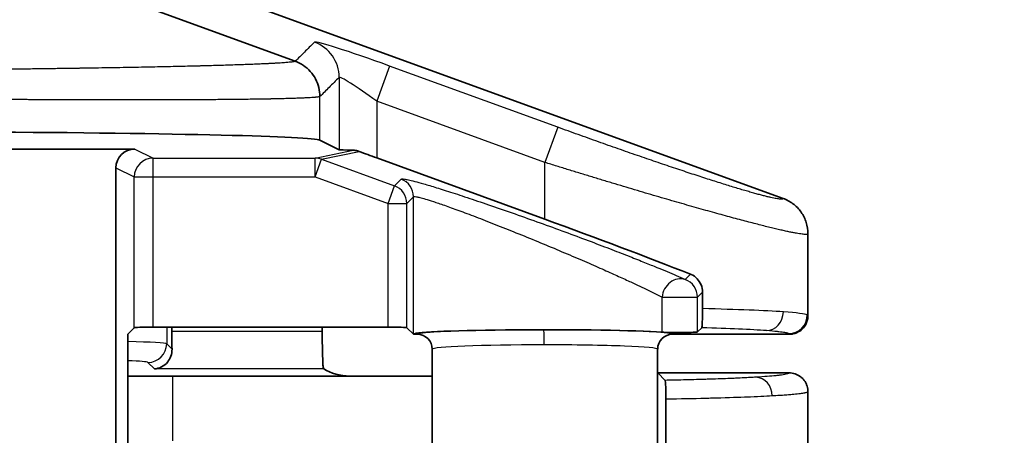
# Model space of a CAD drawing. Units: millimetres. Extents: x 51 to 2602, y 24 to 1012.
# Drawn here: x 1298 to 1324, y 472 to 483 of the extents above; entities that cross this region are included whole.
import ezdxf

# ---------------------------------------------------------------- set-up
doc = ezdxf.new("R2010")
doc.units = ezdxf.units.MM
doc.header["$LTSCALE"] = 3.5
doc.layers.get('Defpoints').update_dxf_attribs({"lineweight": 25})
for name, color, linetype, lineweight in [('Dimension (ISO)', 7, 'Continuous', 18), ('Visible (ISO)', 7, 'Continuous', 35), ('Visible Narrow (ISO)', 7, 'Continuous', 25)]:
    doc.layers.add(name, color=color, linetype=linetype, lineweight=lineweight)
doc.styles.add('Note Text (TK)', font='MS PGothic.ttf')
doc.dimstyles.new('Default - Method 1b (TK)', dxfattribs={"dimscale": 3.5, "dimtxt": 2.5, "dimasz": 2.5, "dimexe": 1, "dimexo": 1.5, "dimgap": 1, "dimtad": 1, "dimtoh": 1, "dimrnd": 1e-08, "dimdsep": 46, "dimtxsty": 'Note Text (TK)', "dimcen": 0.09, "dimdle": 5, "dimclrd": 100, "dimclre": 100, "dimclrt": 7, "dimadec": 1, "dimazin": 1, "dimtfac": 1, "dimtmove": 0, "dimatfit": 3, "dimfxl": 1, "dimtolj": 1, "dimlwd": -1, "dimlwe": -1, "dimarcsym": 0})

# ---------------------------------------------------------------- blocks, each defined once
blk = doc.blocks.new('*D16')
at = {"layer": 'Defpoints', "color": 0}
for p in [(1284.272, 582.502), (1284.272, 408.488), (1354.292, 408.488)]:
    blk.add_point(p, dxfattribs=at)
at = {"layer": 'Dimension (ISO)', "color": 100}
for p, q in [((1289.522, 582.502), (1357.792, 582.502)), ((1354.292, 573.752), (1354.292, 417.238)), ((1289.522, 408.488), (1357.792, 408.488))]:
    blk.add_line(p, q, dxfattribs=at)
for points in [[(1352.834, 573.752), (1355.75, 573.752), (1354.292, 582.502)], [(1352.834, 417.238), (1355.75, 417.238), (1354.292, 408.488)]]:
    blk.add_solid(points, dxfattribs=at)
at = {"layer": 'Dimension (ISO)', "color": 7, "insert": (1346.417, 486.82), "char_height": 8.75, "attachment_point": 4, "rotation": 90, "style": 'Note Text (TK)'}
blk.add_mtext('\\A1;174', dxfattribs=at)

msp = doc.modelspace()

# ---------------------------------------------------------------- linework, layer by layer
at = {"layer": 'Visible (ISO)'}
for p, q in [((1318.0881, 478.3937), (1298.8068, 485.4147)), ((1298.0232, 484.6311), (1305.0996, 482.0468)), ((1306.2678, 479.6918), (1305.7563, 479.9475)), ((1300.8255, 479.7099), (1297.3237, 479.7099)), ((1307.2672, 479.4715), (1311.7459, 477.8407)), ((1300.3255, 479.2101), (1300.3255, 464.9529)), ((1318.7459, 475.2747), (1318.7459, 477.4538)), ((1315.9398, 475.8972), (1315.9398, 475.457)), ((1300.6398, 474.775), (1300.8133, 474.9485)), ((1301.313, 474.9653), (1307.5706, 474.9653)), ((1301.8149, 474.8521), (1301.8149, 474.9653)), ((1305.8174, 474.8521), (1305.8174, 474.9653)), ((1308.0703, 474.9485), (1308.2438, 474.775)), ((1315.8071, 474.838), (1315.9188, 474.9496)), ((1300.6398, 474.775), (1300.6398, 465.75)), ((1308.2438, 474.775), (1308.2481, 474.7793)), ((1308.346, 474.775), (1308.2438, 474.775)), ((1318.2462, 474.775), (1315.1459, 474.775)), ((1308.7459, 474.3748), (1308.7459, 468.4933)), ((1314.7459, 474.3748), (1314.7459, 468.5916)), ((1301.8442, 473.6594), (1306.5441, 473.6594)), ((1308.7459, 473.6594), (1306.5441, 473.6594)), ((1314.7459, 473.7432), (1314.7478, 473.745)), ((1314.7478, 473.745), (1314.9459, 473.5468)), ((1318.2459, 473.745), (1314.7478, 473.745)), ((1318.7459, 473.245), (1318.7459, 473.245)), ((1318.7459, 473.245), (1318.7459, 455.245)), ((1314.9648, 473.0431), (1314.9648, 468.3779))]:
    msp.add_line(p, q, dxfattribs=at)
for centre, major_axis, ratio, start_param, end_param in [((1291.9647, 479.9391), (13.8, 0), 0.0174551, 0.0349066, 1.2217305), ((1300.8258, 479.2098), (-0.4476, 0.2237), 0.9992388, 5.1762193, 6.7464066), ((1307.2672, 479.6925), (1, 0), 0.0174551, 3.1764992, 4.0320758), ((1307.2672, 479.5192), (-0.9999, 0.3648), 0.0420499, 1.1014778, 1.5861376), ((1311.7459, 477.5072), (-6.9992, 2.5537), 0.0420499, 4.1413974, 4.7277302), ((1301.313, 474.9479), (0.5, 0), 0.0349208, 1.5707963, 3.1066861), ((1307.5706, 474.9479), (0.5, 0), 0.0349208, 0.0349066, 1.5707963), ((1311.7459, 474.775), (-3.5, 0), 0.0349208, 3.6142442, 6.2482786), ((1301.8499, 474.8521), (0, 1), 0.0349208, 1.5707963, 2.0601919), ((1305.8523, 474.8521), (0, 1), 0.0349208, 1.5707963, 2.6911315), ((1308.3459, 474.3747), (0.0473, 0.3975), 0.9992897, 4.8309382, 6.4015617), ((1315.146, 474.3747), (0.0485, -0.3974), 0.9992864, 3.0202275, 4.5908425), ((1315.3074, 474.8386), (0.5, 0), 0.0349208, 3.6142442, 6.2482787), ((1306.2945, 473.9096), (-0.5568, 0.1313), 0.3823793, 0.7819415, 2.1234033), ((1301.8442, 473.4464), (6.1, 0), 0.0349208, 1.5707963, 1.7695479)]:
    msp.add_ellipse(centre, major_axis=major_axis, ratio=ratio, start_param=start_param, end_param=end_param, dxfattribs=at)
msp.add_open_spline([(1305.0996, 482.0468), (1305.176, 482.0189), (1305.3219, 481.9443), (1305.5073, 481.7829), (1305.6482, 481.5813), (1305.7363, 481.3517), (1305.7563, 481.1888), (1305.7563, 481.1074)], degree=3, dxfattribs=at)
for points, knots in [([(1306.6381, 479.6789), (1306.6771, 479.6782), (1306.7177, 479.6725), (1306.7714, 479.6575), (1306.7862, 479.6525), (1306.8013, 479.6467)], [-0.254905184, -0.254905184, -0.254905184, -0.254905184, -0.240857862, -0.240857862, -0.235667694, -0.235667694, -0.235667694, -0.235667694]), ([(1318.0881, 478.3937), (1318.1805, 478.3601), (1318.2675, 478.313), (1318.4307, 478.1904), (1318.5047, 478.1139), (1318.6244, 477.9426), (1318.67, 477.8495), (1318.7307, 477.6546), (1318.7459, 477.5543), (1318.7459, 477.4538)], [-0.12204204, -0.12204204, -0.12204204, -0.12204204, -0.09264219, -0.09264219, -0.06102152, -0.06102152, -0.03019309, -0.03019309, -0.000001, -0.000001, -0.000001, -0.000001]), ([(1315.9398, 475.8972), (1315.9398, 475.9633), (1315.9263, 476.0323), (1315.8753, 476.1563), (1315.8379, 476.2115), (1315.7524, 476.3012), (1315.697, 476.3406), (1315.6311, 476.3698), (1315.6251, 476.3723), (1315.6191, 476.3746)], [0.162651287, 0.162651287, 0.162651287, 0.162651287, 0.182484128, 0.182484128, 0.202316968, 0.202316968, 0.223884856, 0.223884856, 0.226011091, 0.226011091, 0.226011091, 0.226011091]), ([(1315.9398, 475.457), (1315.9398, 475.4208), (1315.9397, 475.3849), (1315.939, 475.3118), (1315.9384, 475.2754), (1315.9365, 475.1814), (1315.9349, 475.1299), (1315.9309, 475.043), (1315.9286, 475.0093), (1315.9238, 474.9643), (1315.9213, 474.9521), (1315.9188, 474.9496)], [-0.087470653, -0.087470653, -0.087470653, -0.087470653, -0.076525527, -0.076525527, -0.064624324, -0.064624324, -0.043735824, -0.043735824, -0.021527545, -0.021527545, -0.000001, -0.000001, -0.000001, -0.000001]), ([(1318.7459, 475.2747), (1318.7459, 475.2416), (1318.7426, 475.2045), (1318.7254, 475.1289), (1318.7134, 475.0942), (1318.6719, 475.0063), (1318.6366, 474.9568), (1318.5555, 474.8787), (1318.5058, 474.8423), (1318.4118, 474.8022), (1318.3798, 474.7921), (1318.3139, 474.7785), (1318.2801, 474.775), (1318.2462, 474.775)], [0.000001, 0.000001, 0.000001, 0.000001, 0.009927317, 0.009927317, 0.01878324, 0.01878324, 0.033433497, 0.033433497, 0.045890846, 0.045890846, 0.051968678, 0.051968678, 0.058135865, 0.058135865, 0.058135865, 0.058135865]), ([(1301.819, 474.382), (1301.8203, 474.3156), (1301.8086, 474.2492), (1301.7664, 474.132), (1301.7362, 474.0811), (1301.6588, 473.9832), (1301.6006, 473.9358), (1301.476, 473.8722), (1301.4098, 473.8559), (1301.349, 473.8527)], [0.26869611, 0.26869611, 0.26869611, 0.26869611, 0.29126342, 0.29126342, 0.31390107, 0.31390107, 0.34658659, 0.34658659, 0.37927212, 0.37927212, 0.37927212, 0.37927212]), ([(1305.8641, 473.8527), (1305.859, 473.8562), (1305.851, 473.8725), (1305.8412, 473.9162), (1305.8385, 473.9329), (1305.8371, 473.9519)], [-0.550105723, -0.550105723, -0.550105723, -0.550105723, -0.523060655, -0.523060655, -0.510558106, -0.510558106, -0.510558106, -0.510558106]), ([(1318.2459, 473.745), (1318.2726, 473.745), (1318.2993, 473.7429), (1318.352, 473.7344), (1318.378, 473.7281), (1318.4287, 473.7112), (1318.4533, 473.7008), (1318.4828, 473.6854), (1318.4886, 473.6822), (1318.5156, 473.6668), (1318.536, 473.653), (1318.5746, 473.6225), (1318.5929, 473.6059), (1318.6266, 473.57), (1318.6422, 473.5508), (1318.6641, 473.5194), (1318.6715, 473.5078), (1318.6912, 473.4737), (1318.7024, 473.4505), (1318.7211, 473.4026), (1318.7286, 473.3779), (1318.7397, 473.3276), (1318.7433, 473.3021), (1318.7456, 473.266), (1318.7459, 473.2555), (1318.7459, 473.245)], [0.00000016, 0.00000016, 0.00000016, 0.00000016, 0.10297103, 0.10297103, 0.20569106, 0.20569106, 0.30804964, 0.30804964, 0.33333344, 0.33333344, 0.42719314, 0.42719314, 0.52092018, 0.52092018, 0.61461208, 0.61461208, 0.66666672, 0.66666672, 0.76448442, 0.76448442, 0.86226352, 0.86226352, 0.96008763, 0.96008763, 1, 1, 1, 1]), ([(1314.9459, 473.5468), (1314.9487, 473.5441), (1314.9513, 473.5272), (1314.956, 473.4694), (1314.9579, 473.4324), (1314.9611, 473.3433), (1314.9624, 473.2935), (1314.9638, 473.2082), (1314.9642, 473.1769), (1314.9647, 473.1114), (1314.9648, 473.0774), (1314.9648, 473.0431)], [0.000000988, 0.000000988, 0.000000988, 0.000000988, 0.02329369, 0.02329369, 0.043391783, 0.043391783, 0.061803968, 0.061803968, 0.071742368, 0.071742368, 0.082044039, 0.082044039, 0.082044039, 0.082044039])]:
    msp.add_open_spline(points, degree=3, knots=knots, dxfattribs=at)
at = {"layer": 'Visible Narrow (ISO)'}
for p, q in [((1307.609, 481.9216), (1307.2672, 480.9829)), ((1312.0877, 480.2907), (1307.609, 481.9216)), ((1306.2678, 481.6187), (1306.2678, 479.6918)), ((1305.7563, 479.9475), (1305.7563, 481.1074)), ((1307.2672, 480.9829), (1307.2672, 479.4715)), ((1311.7459, 479.352), (1307.2672, 480.9829)), ((1312.0877, 480.2907), (1311.7459, 479.352)), ((1300.8255, 479.7099), (1301.313, 479.4663)), ((1305.6285, 479.4663), (1306.6381, 479.6789)), ((1305.7994, 479.4357), (1306.8013, 479.6467)), ((1301.313, 479.4663), (1305.6285, 479.4663)), ((1301.313, 478.9663), (1301.313, 479.4663)), ((1305.6285, 478.9663), (1305.6285, 479.4663)), ((1305.6285, 478.9663), (1305.7994, 479.4357)), ((1305.7994, 479.4357), (1307.7415, 478.7285)), ((1300.3255, 479.2101), (1300.8133, 478.9663)), ((1311.7459, 477.8407), (1311.7459, 479.352)), ((1300.8133, 474.9485), (1300.8133, 478.9663)), ((1300.8133, 478.9663), (1301.313, 478.9663)), ((1301.313, 478.9663), (1305.6285, 478.9663)), ((1301.313, 474.9653), (1301.313, 478.9663)), ((1305.6285, 478.9663), (1307.5706, 478.2591)), ((1307.7415, 478.7285), (1307.9193, 478.9062)), ((1307.5706, 478.2591), (1307.7415, 478.7285)), ((1308.0703, 478.2591), (1308.2481, 478.4369)), ((1308.2481, 474.7793), (1308.2481, 478.4369)), ((1307.5706, 478.2591), (1308.0703, 478.2591)), ((1307.5706, 474.9653), (1307.5706, 478.2591)), ((1308.0703, 474.9485), (1308.0703, 478.2591)), ((1315.4783, 476.2338), (1315.6191, 476.3746)), ((1314.8622, 475.7645), (1315.8071, 475.7645)), ((1314.8622, 474.8306), (1314.8622, 475.7645)), ((1315.8071, 475.7645), (1315.9398, 475.8972)), ((1315.8071, 474.838), (1315.8071, 475.7645)), ((1301.6771, 474.9653), (1301.6771, 474.524)), ((1305.8174, 474.8521), (1301.8149, 474.8521)), ((1301.819, 474.382), (1301.6771, 474.524)), ((1301.349, 473.8527), (1301.1774, 474.0243)), ((1305.8641, 473.8527), (1301.349, 473.8527)), ((1301.8442, 471.9357), (1301.8442, 473.6594))]:
    msp.add_line(p, q, dxfattribs=at)
for centre, major_axis, ratio, start_param, end_param in [((1307.609, 481.8263), (-1.9998, 0.7296), 0.0420499, 4.7277335, 6.2636195), ((1305.2684, 481.6187), (-0.7069, 0.7074), 0.998778, 3.9279589, 5.1484473), ((1307.2672, 480.8876), (-0.999, 0.7318), 0.0621263, 4.7578709, 6.293761), ((1301.313, 478.9663), (0.2236, 0.4472), 0.9992388, 0.4638303, 2.0340176), ((1305.6285, 478.9663), (-0.103, 0.4893), 0.9964318, 5.7248136, 6.0749052), ((1307.7484, 478.4369), (-0.3536, 0.3536), 0.9987828, 3.9275998, 5.1481123), ((1307.5706, 478.2591), (-0.3536, 0.3536), 0.9987828, 3.9275998, 5.1481123), ((1315.3074, 475.7645), (0.2079, 0.4547), 0.8716755, 0.0913699, 1.9501088), ((1315.3074, 475.7645), (-0.3536, 0.3536), 0.9987828, 3.9275998, 5.1481113), ((1311.7461, 475.2752), (-6.9999, -0.0001), 0.0324336, 3.5773747, 4.0699874), ((1317.6385, 475.3711), (-0.0374, -0.4986), 0.9060875, 0.0825809, 1.6386451), ((1311.4455, 475.2732), (-7.3005, -0.0021), 0.0317919, 3.2096198, 3.568165), ((1318.2303, 475.2911), (0.2244, 0.4468), 0.9969863, 3.6083209, 5.1765786), ((1311.7445, 475.0566), (7.0014, 0.2183), 0.0347271, 6.2821124, 6.351529), ((1311.7684, 474.7762), (-6.4771, 0.0005), 0.0349445, 3.5780114, 4.0168928), ((1311.7189, 474.4935), (-0.0001, 0.4), 0.0079539, 4.7123869, 6.2482807), ((1311.2838, 474.7749), (6.9625, 0), 0.0348995, 0.0002604, 0.0676213), ((1299.1786, 474.5216), (-2.5, 0), 0.0279366, 3.1765013, 4.088133), ((1301.1774, 474.524), (0.3536, 0.3536), 0.9987828, 3.9276024, 5.4971808), ((1311.7459, 474.3748), (-3, 0), 0.0395769, 4.720343, 6.2831853), ((1311.7459, 474.3748), (-3, 0), 0.0395756, 3.1415926, 4.7203435), ((1299.179, 474.0219), (-1.9996, 0), 0.0349217, 3.1764892, 3.8932386), ((1317.3631, 473.1305), (-0.0299, 0.4991), 0.8638858, 4.6606012, 6.2138418)]:
    msp.add_ellipse(centre, major_axis=major_axis, ratio=ratio, start_param=start_param, end_param=end_param, dxfattribs=at)
for points, knots in [([(1305.6102, 482.5574), (1305.5171, 482.4646), (1305.3405, 482.2861), (1305.1755, 482.1246), (1305.0996, 482.0468)], [0.00000001, 0.00000001, 0.00000001, 0.00000001, 0.5, 1, 1, 1, 1]), ([(1305.0996, 482.0468), (1305.0954, 482.045), (1305.0897, 482.0432), (1305.0824, 482.0414), (1305.0795, 482.0406), (1305.0763, 482.0399), (1305.0728, 482.0391), (1305.0642, 482.0373), (1305.0539, 482.0354), (1305.0421, 482.0335), (1305.0375, 482.0328), (1305.0327, 482.032), (1305.0276, 482.0313), (1305.0144, 482.0294), (1304.9995, 482.0275), (1304.9831, 482.0256), (1304.9769, 482.0248), (1304.9706, 482.0241), (1304.964, 482.0234), (1304.9461, 482.0215), (1304.9266, 482.0195), (1304.9054, 482.0176), (1304.8978, 482.0169), (1304.8901, 482.0162), (1304.8821, 482.0155), (1304.8595, 482.0135), (1304.8351, 482.0115), (1304.8091, 482.0095), (1304.8003, 482.0089), (1304.7912, 482.0082), (1304.782, 482.0075), (1304.7545, 482.0055), (1304.7253, 482.0035), (1304.6944, 482.0015), (1304.6844, 482.0008), (1304.6742, 482.0002), (1304.6639, 481.9996), (1304.6315, 481.9975), (1304.5973, 481.9955), (1304.5614, 481.9934), (1304.5503, 481.9928), (1304.5392, 481.9922), (1304.5278, 481.9916), (1304.4904, 481.9895), (1304.4512, 481.9874), (1304.4103, 481.9854), (1304.3983, 481.9848), (1304.3862, 481.9842), (1304.374, 481.9836), (1304.3315, 481.9815), (1304.2873, 481.9794), (1304.2413, 481.9774), (1304.2286, 481.9768), (1304.2157, 481.9762), (1304.2026, 481.9756), (1304.1551, 481.9735), (1304.1058, 481.9714), (1304.0547, 481.9693), (1304.0412, 481.9688), (1304.0277, 481.9682), (1304.014, 481.9677), (1303.9614, 481.9656), (1303.9069, 481.9635), (1303.8506, 481.9614), (1303.8366, 481.9608), (1303.8225, 481.9603), (1303.8083, 481.9598), (1303.7505, 481.9577), (1303.6909, 481.9555), (1303.6295, 481.9534), (1303.615, 481.9529), (1303.6005, 481.9524), (1303.5859, 481.9519), (1303.5229, 481.9498), (1303.4581, 481.9477), (1303.3914, 481.9456), (1303.3767, 481.9451), (1303.3619, 481.9446), (1303.3469, 481.9442), (1303.2788, 481.942), (1303.2087, 481.9399), (1303.1369, 481.9378), (1303.122, 481.9373), (1303.107, 481.9369), (1303.0919, 481.9364), (1303.0185, 481.9343), (1302.9433, 481.9322), (1302.8662, 481.9301), (1302.8512, 481.9297), (1302.8361, 481.9292), (1302.821, 481.9288), (1302.7424, 481.9267), (1302.662, 481.9246), (1302.5798, 481.9225), (1302.5648, 481.9221), (1302.5497, 481.9217), (1302.5346, 481.9213), (1302.4508, 481.9192), (1302.3653, 481.917), (1302.2779, 481.9149), (1302.263, 481.9146), (1302.2481, 481.9142), (1302.2332, 481.9139), (1302.1443, 481.9118), (1302.0535, 481.9096), (1301.961, 481.9076), (1301.9464, 481.9072), (1301.9318, 481.9069), (1301.9171, 481.9066), (1301.8231, 481.9045), (1301.7272, 481.9024), (1301.6296, 481.9003), (1301.6154, 481.9), (1301.6011, 481.8997), (1301.5868, 481.8994), (1301.4877, 481.8973), (1301.3868, 481.8952), (1301.2841, 481.8932), (1301.2703, 481.8929), (1301.2565, 481.8926), (1301.2427, 481.8923), (1301.1385, 481.8903), (1301.0326, 481.8882), (1300.925, 481.8862), (1300.9118, 481.8859), (1300.8986, 481.8857), (1300.8853, 481.8854), (1300.7762, 481.8834), (1300.6653, 481.8814), (1300.5527, 481.8794), (1300.5402, 481.8791), (1300.5276, 481.8789), (1300.515, 481.8787), (1300.401, 481.8767), (1300.2853, 481.8747), (1300.1679, 481.8727), (1300.1561, 481.8725), (1300.1443, 481.8723), (1300.1325, 481.8721), (1300.0136, 481.8701), (1299.893, 481.8682), (1299.7709, 481.8662), (1299.76, 481.8661), (1299.749, 481.8659), (1299.738, 481.8657), (1299.6145, 481.8638), (1299.4894, 481.8618), (1299.3626, 481.8599), (1299.3526, 481.8598), (1299.3425, 481.8596), (1299.3325, 481.8595), (1299.2125, 481.8577), (1299.0909, 481.8559), (1298.9682, 481.8542), (1298.9596, 481.8541), (1298.9511, 481.8539), (1298.9426, 481.8538), (1298.9336, 481.8537), (1298.9246, 481.8536), (1298.9156, 481.8534), (1298.8491, 481.8525), (1298.7823, 481.8516), (1298.716, 481.8507), (1298.6496, 481.8498), (1298.5838, 481.8489), (1298.5191, 481.848), (1298.5116, 481.8479), (1298.5042, 481.8478), (1298.4967, 481.8477), (1298.3886, 481.8463), (1298.2843, 481.8449), (1298.1847, 481.8436), (1298.1647, 481.8434), (1298.1449, 481.8431), (1298.1253, 481.8429), (1298.1196, 481.8428), (1298.1139, 481.8427), (1298.1083, 481.8427), (1298.0377, 481.8418), (1297.9698, 481.8409), (1297.9042, 481.8401), (1297.8605, 481.8396), (1297.8178, 481.8391), (1297.776, 481.8386), (1297.7719, 481.8385), (1297.7678, 481.8385), (1297.7638, 481.8384), (1297.682, 481.8374), (1297.6036, 481.8365), (1297.5281, 481.8356), (1297.5064, 481.8354), (1297.4849, 481.8351), (1297.4636, 481.8349), (1297.3845, 481.834), (1297.3087, 481.8331), (1297.236, 481.8323), (1297.218, 481.8321), (1297.2003, 481.8319), (1297.1827, 481.8317), (1297.1105, 481.8309), (1297.0413, 481.8301), (1296.975, 481.8294), (1296.9598, 481.8292), (1296.9448, 481.8291), (1296.9299, 481.8289), (1296.8721, 481.8283), (1296.8165, 481.8277), (1296.7626, 481.8271), (1296.742, 481.8269), (1296.7217, 481.8267), (1296.7016, 481.8265), (1296.6528, 481.8259), (1296.6053, 481.8254), (1296.5593, 481.825), (1296.5371, 481.8247), (1296.5153, 481.8245), (1296.4938, 481.8243)], [0, 0, 0, 0, 0.0209101, 0.0209101, 0.0209101, 0.0294118, 0.0294118, 0.0294118, 0.0505862, 0.0505862, 0.0505862, 0.0588235, 0.0588235, 0.0588235, 0.0802624, 0.0802624, 0.0802624, 0.0882353, 0.0882353, 0.0882353, 0.1099385, 0.1099385, 0.1099385, 0.1176471, 0.1176471, 0.1176471, 0.1396147, 0.1396147, 0.1396147, 0.1470588, 0.1470588, 0.1470588, 0.1692909, 0.1692909, 0.1692909, 0.1764706, 0.1764706, 0.1764706, 0.1989671, 0.1989671, 0.1989671, 0.2058824, 0.2058824, 0.2058824, 0.2286432, 0.2286432, 0.2286432, 0.2352941, 0.2352941, 0.2352941, 0.2583194, 0.2583194, 0.2583194, 0.2647059, 0.2647059, 0.2647059, 0.2879956, 0.2879956, 0.2879956, 0.2941176, 0.2941176, 0.2941176, 0.3176717, 0.3176717, 0.3176717, 0.3235294, 0.3235294, 0.3235294, 0.3473479, 0.3473479, 0.3473479, 0.3529412, 0.3529412, 0.3529412, 0.3770241, 0.3770241, 0.3770241, 0.3823529, 0.3823529, 0.3823529, 0.4067002, 0.4067002, 0.4067002, 0.4117647, 0.4117647, 0.4117647, 0.4363764, 0.4363764, 0.4363764, 0.4411765, 0.4411765, 0.4411765, 0.4660525, 0.4660525, 0.4660525, 0.4705882, 0.4705882, 0.4705882, 0.4957287, 0.4957287, 0.4957287, 0.5, 0.5, 0.5, 0.5254049, 0.5254049, 0.5254049, 0.5294118, 0.5294118, 0.5294118, 0.555081, 0.555081, 0.555081, 0.5588235, 0.5588235, 0.5588235, 0.5847572, 0.5847572, 0.5847572, 0.5882353, 0.5882353, 0.5882353, 0.6144334, 0.6144334, 0.6144334, 0.6176471, 0.6176471, 0.6176471, 0.6441095, 0.6441095, 0.6441095, 0.6470588, 0.6470588, 0.6470588, 0.6737858, 0.6737858, 0.6737858, 0.6764706, 0.6764706, 0.6764706, 0.7034619, 0.7034619, 0.7034619, 0.7058824, 0.7058824, 0.7058824, 0.7331361, 0.7331361, 0.7331361, 0.7352941, 0.7352941, 0.7352941, 0.7610333, 0.7610333, 0.7610333, 0.7628237, 0.7628237, 0.7628237, 0.7647059, 0.7647059, 0.7647059, 0.7786069, 0.7786069, 0.7786069, 0.792508, 0.792508, 0.792508, 0.7941176, 0.7941176, 0.7941176, 0.8174716, 0.8174716, 0.8174716, 0.8221668, 0.8221668, 0.8221668, 0.8235294, 0.8235294, 0.8235294, 0.8405291, 0.8405291, 0.8405291, 0.8518369, 0.8518369, 0.8518369, 0.8529412, 0.8529412, 0.8529412, 0.875125, 0.875125, 0.875125, 0.8815167, 0.8815167, 0.8815167, 0.9053219, 0.9053219, 0.9053219, 0.9111936, 0.9111936, 0.9111936, 0.9353451, 0.9353451, 0.9353451, 0.9408701, 0.9408701, 0.9408701, 0.9623527, 0.9623527, 0.9623527, 0.9705473, 0.9705473, 0.9705473, 0.9904328, 0.9904328, 0.9904328, 1, 1, 1, 1]), ([(1306.2678, 481.6187), (1306.1747, 481.5255), (1305.9964, 481.3485), (1305.8337, 481.1834), (1305.7563, 481.1074)], [0.00000001, 0.00000001, 0.00000001, 0.00000001, 0.5, 1, 1, 1, 1]), ([(1305.7563, 481.1074), (1305.7521, 481.1057), (1305.7463, 481.104), (1305.7359, 481.1016), (1305.7328, 481.101), (1305.7202, 481.0985), (1305.7093, 481.0967), (1305.6926, 481.0944), (1305.6883, 481.0938), (1305.6694, 481.0914), (1305.6529, 481.0896), (1305.6297, 481.0874), (1305.6249, 481.0869), (1305.5995, 481.0846), (1305.5771, 481.0828), (1305.5476, 481.0807), (1305.5426, 481.0804), (1305.5109, 481.0782), (1305.482, 481.0764), (1305.4461, 481.0743), (1305.4415, 481.0741), (1305.4035, 481.072), (1305.3677, 481.0702), (1305.3256, 481.0683), (1305.3218, 481.0681), (1305.2776, 481.0661), (1305.2321, 481.0643), (1305.1837, 481.0624), (1305.1333, 481.0606), (1305.0824, 481.0588), (1304.9736, 481.0554), (1304.9155, 481.0537), (1304.8529, 481.052), (1304.8513, 481.052), (1304.7909, 481.0504), (1304.7293, 481.0489), (1304.6607, 481.0473), (1304.6564, 481.0472), (1304.59, 481.0457), (1304.5254, 481.0444), (1304.4509, 481.0429), (1304.4435, 481.0428), (1304.3712, 481.0414), (1304.3041, 481.0402), (1304.2239, 481.0389), (1304.2129, 481.0387), (1304.1348, 481.0374), (1304.0658, 481.0364), (1303.9799, 481.0351), (1303.9649, 481.0349), (1303.8812, 481.0338), (1303.8108, 481.0329), (1303.7194, 481.0318), (1303.7, 481.0315), (1303.6108, 481.0305), (1303.5395, 481.0297), (1303.4426, 481.0287), (1303.4184, 481.0285), (1303.3238, 481.0276), (1303.2521, 481.0269), (1303.15, 481.026), (1303.1206, 481.0258), (1303.0207, 481.025), (1302.9492, 481.0244), (1302.8419, 481.0237), (1302.807, 481.0235), (1302.702, 481.0228), (1302.6311, 481.0223), (1302.5187, 481.0217), (1302.4781, 481.0215), (1302.3681, 481.0209), (1302.2983, 481.0206), (1302.1811, 481.0201), (1302.1342, 481.0199), (1302.0195, 481.0195), (1301.9512, 481.0192), (1301.8292, 481.0188), (1301.776, 481.0187), (1301.6566, 481.0184), (1301.5903, 481.0182), (1301.4638, 481.018), (1301.4038, 481.0178), (1301.28, 481.0177), (1301.2161, 481.0176), (1301.0853, 481.0174), (1301.0183, 481.0174), (1300.8902, 481.0173), (1300.8291, 481.0173), (1300.6941, 481.0173), (1300.62, 481.0173), (1300.4878, 481.0174), (1300.4299, 481.0174), (1300.2909, 481.0175), (1300.2093, 481.0176), (1300.0732, 481.0178), (1300.019, 481.0179), (1299.8762, 481.0181), (1299.7872, 481.0183), (1299.6473, 481.0186), (1299.597, 481.0188), (1299.4502, 481.0191), (1299.353, 481.0194), (1299.21, 481.0198), (1299.1643, 481.02), (1299.0151, 481.0205), (1298.9115, 481.0209), (1298.7717, 481.0214), (1298.7332, 481.0216), (1298.5917, 481.0221), (1298.4921, 481.0226), (1298.3665, 481.0231), (1298.3366, 481.0233), (1298.2103, 481.0239), (1298.1184, 481.0244), (1298.0075, 481.0249), (1297.9851, 481.025), (1297.8724, 481.0257), (1297.7857, 481.0261), (1297.686, 481.0267), (1297.6697, 481.0268), (1297.568, 481.0274), (1297.4863, 481.0279), (1297.3967, 481.0284), (1297.3854, 481.0285), (1297.2936, 481.0291), (1297.2167, 481.0296), (1297.136, 481.0301), (1297.1289, 481.0301), (1297.0459, 481.0307), (1296.9735, 481.0312), (1296.9003, 481.0317), (1296.8967, 481.0317), (1296.8203, 481.0322), (1296.7507, 481.0327), (1296.6846, 481.0332)], [0, 0, 0, 0, 0.0205276, 0.0205276, 0.0285714, 0.0285714, 0.050199, 0.050199, 0.0571429, 0.0571429, 0.0798703, 0.0798703, 0.0857143, 0.0857143, 0.1095417, 0.1095417, 0.1142857, 0.1142857, 0.139213, 0.139213, 0.1428571, 0.1428571, 0.1688843, 0.1688843, 0.1714286, 0.1714286, 0.1985557, 0.2, 0.2, 0.228227, 0.228227, 0.2571429, 0.2571429, 0.2578984, 0.2578984, 0.2857143, 0.2857143, 0.2875697, 0.2875697, 0.3142857, 0.3142857, 0.317241, 0.317241, 0.3428571, 0.3428571, 0.3469124, 0.3469124, 0.3714286, 0.3714286, 0.3765837, 0.3765837, 0.4, 0.4, 0.4062551, 0.4062551, 0.4285714, 0.4285714, 0.4359264, 0.4359264, 0.4571429, 0.4571429, 0.4655977, 0.4655977, 0.4857143, 0.4857143, 0.4952691, 0.4952691, 0.5142857, 0.5142857, 0.5249404, 0.5249404, 0.5428571, 0.5428571, 0.5546117, 0.5546117, 0.5714286, 0.5714286, 0.5842831, 0.5842831, 0.6, 0.6, 0.6139544, 0.6139544, 0.6285714, 0.6285714, 0.643626, 0.643626, 0.6571429, 0.6571429, 0.6732964, 0.6732964, 0.6857143, 0.6857143, 0.7029708, 0.7029708, 0.7142857, 0.7142857, 0.7326278, 0.7326278, 0.7428571, 0.7428571, 0.7623212, 0.7623212, 0.7714286, 0.7714286, 0.7920675, 0.7920675, 0.8, 0.8, 0.8216645, 0.8216645, 0.8285714, 0.8285714, 0.8512943, 0.8512943, 0.8571429, 0.8571429, 0.8809862, 0.8809862, 0.8857143, 0.8857143, 0.9106596, 0.9106596, 0.9142857, 0.9142857, 0.9403316, 0.9403316, 0.9428571, 0.9428571, 0.970008, 0.970008, 0.9714286, 0.9714286, 1, 1, 1, 1]), ([(1318.2303, 474.7914), (1318.2186, 474.7972), (1318.2004, 474.8031), (1318.1621, 474.8121), (1318.147, 474.8152), (1318.089, 474.8257), (1318.037, 474.8332), (1317.9608, 474.8421), (1317.9472, 474.8436), (1317.8514, 474.8541), (1317.7536, 474.8628), (1317.6385, 474.8714)], [0.00000307, 0.00000307, 0.00000307, 0.00000307, 0.21803434, 0.21803434, 0.33333538, 0.33333538, 0.60936353, 0.60936353, 0.66666769, 0.66666769, 1, 1, 1, 1]), ([(1317.3631, 473.6302), (1317.3133, 473.6272), (1317.2608, 473.6242), (1317.1515, 473.6183), (1317.0947, 473.6154), (1316.9771, 473.6096), (1316.9165, 473.6068), (1316.8289, 473.6029), (1316.8044, 473.6018), (1316.7466, 473.5994), (1316.713, 473.598), (1316.5969, 473.5933), (1316.511, 473.5899), (1316.3322, 473.5835), (1316.2395, 473.5803), (1316.0909, 473.5756), (1316.0381, 473.5739), (1315.8963, 473.5697), (1315.8051, 473.5671), (1315.62, 473.5621), (1315.5263, 473.5597), (1315.3355, 473.5551), (1315.2386, 473.5529), (1315.0756, 473.5494), (1315.0114, 473.5481), (1314.9459, 473.5468)], [0.00000264, 0.00000264, 0.00000264, 0.00000264, 0.10120389, 0.10120389, 0.20051744, 0.20051744, 0.29687633, 0.29687633, 0.33333506, 0.33333506, 0.38145587, 0.38145587, 0.49567687, 0.49567687, 0.60736077, 0.60736077, 0.66666749, 0.66666749, 0.76303902, 0.76303902, 0.85518161, 0.85518161, 0.94416452, 0.94416452, 0.99999991, 0.99999991, 0.99999991, 0.99999991]), ([(1318.2459, 473.745), (1318.2462, 473.7399), (1318.2416, 473.7348), (1318.2186, 473.7225), (1318.1956, 473.7153), (1318.122, 473.6993), (1318.0661, 473.6905), (1317.9604, 473.6777), (1317.9262, 473.674), (1317.7591, 473.6571), (1317.5881, 473.6437), (1317.3631, 473.6302)], [0, 0, 0, 0, 0.1404261, 0.1404261, 0.3333333, 0.3333333, 0.56916, 0.56916, 0.6666667, 0.6666667, 1, 1, 1, 1]), ([(1317.7953, 473.1305), (1317.6103, 473.1202), (1317.3879, 473.1097), (1317.1016, 473.0985), (1317.08, 473.0977), (1316.8081, 473.0874), (1316.5218, 473.0782), (1316.1347, 473.0678), (1316.0757, 473.0663), (1315.7011, 473.057), (1315.3505, 473.0496), (1314.9648, 473.0431)], [0, 0, 0, 0, 0.3333331, 0.3333331, 0.36020528, 0.36020528, 0.6666662, 0.6666662, 0.72032683, 0.72032683, 0.99999929, 0.99999929, 0.99999929, 0.99999929]), ([(1318.7459, 473.245), (1318.7459, 473.2412), (1318.743, 473.2374), (1318.7312, 473.2297), (1318.7222, 473.2258), (1318.6981, 473.218), (1318.683, 473.2141), (1318.6611, 473.2095), (1318.6573, 473.2087), (1318.6376, 473.2048), (1318.6199, 473.2017), (1318.5807, 473.1955), (1318.5594, 473.1925), (1318.5128, 473.1865), (1318.4875, 473.1835), (1318.4329, 473.1775), (1318.4035, 473.1745), (1318.3669, 473.171), (1318.3619, 473.1705), (1318.3167, 473.1663), (1318.2728, 473.1626), (1318.1773, 473.155), (1318.1259, 473.1512), (1318.0156, 473.1437), (1317.9568, 473.1399), (1317.8621, 473.1343), (1317.8293, 473.1324), (1317.7953, 473.1305)], [0.00004904, 0.00004904, 0.00004904, 0.00004904, 0.10480585, 0.10480585, 0.20902325, 0.20902325, 0.31263123, 0.31263123, 0.33333333, 0.33333333, 0.41666667, 0.41666667, 0.49706022, 0.49706022, 0.5765496, 0.5765496, 0.65456309, 0.65456309, 0.66666667, 0.66666667, 0.762935, 0.762935, 0.85824532, 0.85824532, 0.95237963, 0.95237963, 1, 1, 1, 1])]:
    msp.add_open_spline(points, degree=3, knots=knots, dxfattribs=at)
for points in [[(1318.0881, 478.3937), (1318.0888, 478.3894), (1318.0856, 478.3824), (1318.0713, 478.3754), (1318.0457, 478.3725), (1318.0094, 478.3737), (1317.9621, 478.3789), (1317.9041, 478.3881), (1317.8354, 478.4013), (1317.7561, 478.4185), (1317.6662, 478.4397), (1317.566, 478.4649), (1317.4555, 478.494), (1317.3349, 478.5271), (1317.2042, 478.564), (1317.0638, 478.6047), (1316.9137, 478.6493), (1316.7542, 478.6975), (1316.5855, 478.7494), (1316.4078, 478.805), (1316.2215, 478.864), (1316.0267, 478.9265), (1315.8237, 478.9924), (1315.6131, 479.0615), (1315.3949, 479.1337), (1315.1698, 479.2089), (1314.9379, 479.2871), (1314.6999, 479.3679), (1314.4561, 479.4514), (1314.207, 479.5373), (1313.9531, 479.6255), (1313.695, 479.7158), (1313.4331, 479.808), (1313.168, 479.9019), (1312.9003, 479.9973), (1312.6307, 480.0941), (1312.3596, 480.1919), (1312.1784, 480.2577), (1312.0877, 480.2907)], [(1318.7459, 477.4538), (1318.7459, 477.4497), (1318.7417, 477.4418), (1318.7227, 477.4361), (1318.691, 477.4337), (1318.6468, 477.4355), (1318.59, 477.4413), (1318.5208, 477.451), (1318.4393, 477.4648), (1318.3455, 477.4825), (1318.2396, 477.5041), (1318.1217, 477.5297), (1317.9919, 477.5591), (1317.8505, 477.5925), (1317.6975, 477.6296), (1317.5333, 477.6706), (1317.3579, 477.7153), (1317.1716, 477.7637), (1316.9748, 477.8157), (1316.7676, 477.8713), (1316.5503, 477.9303), (1316.3234, 477.9928), (1316.0871, 478.0586), (1315.8419, 478.1275), (1315.5881, 478.1996), (1315.3262, 478.2747), (1315.0566, 478.3526), (1314.7799, 478.4332), (1314.4965, 478.5164), (1314.2071, 478.602), (1313.9121, 478.6898), (1313.6123, 478.7797), (1313.3081, 478.8715), (1313.0003, 478.965), (1312.6895, 479.06), (1312.3764, 479.1563), (1312.0616, 479.2537), (1311.8512, 479.3191), (1311.7459, 479.352)], [(1307.9193, 478.9062), (1307.923, 478.91), (1307.9397, 478.9146), (1307.9974, 478.9106), (1308.1018, 478.8916), (1308.2662, 478.8523), (1308.5078, 478.7861), (1308.8433, 478.6862), (1309.2782, 478.549), (1309.7999, 478.3775), (1310.3903, 478.1769), (1311.0314, 477.9531), (1311.6984, 477.7146), (1312.3603, 477.4727), (1312.984, 477.2398), (1313.5398, 477.0278), (1314.0134, 476.8434), (1314.4104, 476.6855), (1314.7376, 476.5524), (1315.0019, 476.4423), (1315.2424, 476.3395), (1315.403, 476.2683), (1315.4783, 476.2338)], [(1308.2481, 478.4369), (1308.2513, 478.4406), (1308.2659, 478.4453), (1308.3164, 478.4413), (1308.4078, 478.4223), (1308.5516, 478.3829), (1308.7631, 478.3167), (1309.0566, 478.2168), (1309.4371, 478.0797), (1309.8936, 477.9081), (1310.4102, 477.7075), (1310.9712, 477.4837), (1311.5548, 477.2453), (1312.134, 477.0033), (1312.6797, 476.7704), (1313.166, 476.5585), (1313.5804, 476.374), (1313.9278, 476.2161), (1314.2141, 476.083), (1314.4454, 475.9729), (1314.6557, 475.8702), (1314.7965, 475.7988), (1314.8622, 475.7645)], [(1311.7189, 474.8932), (1311.5363, 474.8932), (1311.1766, 474.8921), (1310.6467, 474.8874), (1310.1476, 474.8799), (1309.6857, 474.8696), (1309.2777, 474.8569), (1308.9547, 474.843), (1308.7212, 474.8294), (1308.5596, 474.8166), (1308.452, 474.8047), (1308.3862, 474.7937), (1308.3528, 474.7838), (1308.3463, 474.7778), (1308.346, 474.775)], [(1315.1459, 474.775), (1315.1455, 474.7783), (1315.1366, 474.7854), (1315.0897, 474.7972), (1314.9979, 474.8101), (1314.8459, 474.8241), (1314.6139, 474.8391), (1314.282, 474.8544), (1313.8615, 474.8682), (1313.3798, 474.8793), (1312.8525, 474.8874), (1312.2923, 474.8923), (1311.912, 474.8933), (1311.7189, 474.8932)]]:
    msp.add_open_spline(points, degree=3, dxfattribs=at)

# ---------------------------------------------------------------- dimensions: what is measured, and where the dimension line sits
at = {"layer": 'Dimension (ISO)', "color": 100}
dim = msp.add_linear_dim(base=(1354.2921, 408.488), p1=(1284.2716, 582.502), p2=(1284.2716, 408.488), angle=90, dimstyle='Default - Method 1b (TK)', override={"dimgap": 1, "dimtoh": 0, "dimdec": 0, "dimtol": 0, "dimlim": 0, "dimtp": 0, "dimtm": 0, "dimtdec": 2, "dimtofl": 0, "dimatfit": 1}, dxfattribs=at)
dim.commit()
dim.dimension.update_dxf_attribs({"geometry": '*D16', "text_midpoint": (1354.2921, 495.495), "dimtype": 160})

doc.saveas('drawing.dxf')
